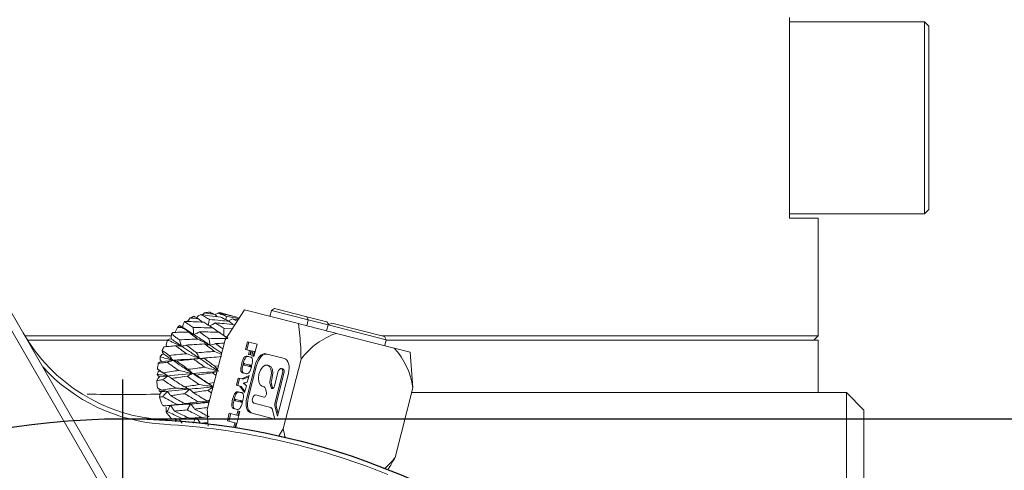
# Model space of a CAD drawing. Units: millimetres. Extents: x 0 to 566, y -1 to 558.
# Drawn here: x 190 to 213, y 216 to 226 of the extents above; entities that cross this region are included whole.
import ezdxf

# ---------------------------------------------------------------- set-up
doc = ezdxf.new("R2010")
doc.units = ezdxf.units.MM
doc.layers.add('图框', color=179, linetype='Continuous')
doc.styles.add('SLDTEXTSTYLE1', font='TXT', dxfattribs={"width": 0.7})
doc.dimstyles.new('SLDDIMSTYLE0', dxfattribs={"dimtxt": 4, "dimasz": 3, "dimexe": 0, "dimexo": 0.0625, "dimgap": 1, "dimtad": 2, "dimlfac": 2.5, "dimrnd": 1e-09, "dimzin": 12, "dimdsep": 46, "dimtxsty": 'SLDTEXTSTYLE1', "dimsah": 1, "dimcen": 0.09, "dimadec": 0, "dimazin": 3, "dimtfac": 1, "dimtofl": 0, "dimtmove": 0, "dimatfit": 3, "dimfxl": 0, "dimfrac": 2, "dimtolj": 1, "dimtzin": 12, "dimarcsym": 0})

# ---------------------------------------------------------------- blocks, each defined once
blk = doc.blocks.new('_D')
at = {"layer": '图框'}
for p, q in [((192.278, 216.951), (246.467, 216.951)), ((243.467, 184.151), (243.467, 216.951)), ((192.278, 184.151), (246.467, 184.151))]:
    blk.add_line(p, q, dxfattribs=at)
for points in [[(243.467, 216.951), (242.959, 213.951), (243.975, 213.951)], [(243.467, 184.151), (243.975, 187.151), (242.959, 187.151)]]:
    blk.add_solid(points, dxfattribs=at)
at = {"layer": '图框', "char_height": 4, "attachment_point": 1, "rotation": 90, "style": 'SLDTEXTSTYLE1'}
for s, insert in [('82', (238.311, 200.521)), ('%%c', (238.311, 195.497))]:
    blk.add_mtext(s, dxfattribs=dict(at, insert=insert))
blk = doc.blocks.new('SW_CENTERMARKSYMBOL_0')
at = {"layer": '图框', "color": 0}
blk.add_line((0, 2), (0, 17.3), dxfattribs=at)

msp = doc.modelspace()

# ---------------------------------------------------------------- linework, layer by layer
at = {"color": 7, "linetype": 'Continuous', "lineweight": 15}
for p, q in [((207.571791, 226.150598), (207.571791, 221.550598)), ((207.571791, 226.050598), (210.671791, 226.050598)), ((210.671791, 225.250598), (210.671791, 226.050598)), ((210.671791, 226.050598), (210.771791, 225.950598)), ((210.771791, 225.950598), (210.771791, 225.250598)), ((207.571791, 225.250598), (207.571791, 222.450598)), ((210.671791, 222.450598), (210.671791, 225.250598)), ((210.776791, 225.317762), (210.771791, 225.317762)), ((210.771791, 225.250598), (210.771791, 222.450598)), ((210.771791, 225.092505), (210.776791, 225.092505)), ((210.771791, 225.066003), (210.776791, 225.066003)), ((210.671791, 221.650598), (210.671791, 222.450598)), ((210.771791, 222.450598), (210.771791, 221.750598)), ((210.671791, 221.650598), (207.571791, 221.650598)), ((210.671791, 221.650598), (210.771791, 221.750598)), ((208.231461, 221.550598), (207.571791, 221.550598)), ((208.231461, 221.550598), (208.232039, 221.550598)), ((208.232039, 218.850598), (208.232039, 221.550598)), ((189.313058, 220.085465), (194.480491, 211.135208)), ((194.20203, 211.217516), (189.139853, 219.985465)), ((194.151059, 219.378076), (194.101415, 219.333621)), ((194.395087, 219.339235), (194.46594, 219.372332)), ((194.484232, 219.384225), (194.456831, 219.368077)), ((194.756818, 219.319455), (194.575449, 219.365656)), ((194.622491, 218.759919), (195.066042, 219.447071)), ((195.066042, 219.447071), (196.305422, 219.131356)), ((195.684528, 219.433991), (195.649968, 219.298324)), ((195.757482, 219.477323), (195.684528, 219.433991)), ((196.531231, 219.218305), (195.684528, 219.433991)), ((195.757482, 219.477323), (196.502299, 219.287592)), ((193.691961, 219.178331), (193.653376, 219.092218)), ((193.82427, 219.26101), (193.764055, 219.180972)), ((194.00815, 219.306634), (193.974637, 219.261408)), ((194.10364, 219.165463), (193.997301, 219.249227)), ((194.00815, 219.306634), (194.06579, 219.33786)), ((194.444601, 219.290246), (194.392684, 219.341613)), ((194.698554, 219.192202), (194.794004, 219.239164)), ((194.797803, 219.112324), (194.721331, 219.180421)), ((194.78963, 219.310954), (194.756761, 219.319235)), ((194.794004, 219.239164), (194.900107, 219.190003)), ((194.91857, 219.218606), (194.794004, 219.239164)), ((196.496672, 219.082638), (196.531231, 219.218305)), ((196.531231, 219.218305), (196.502299, 219.287592)), ((196.502299, 219.287592), (196.961041, 219.170733)), ((196.98816, 219.101909), (196.531231, 219.218305)), ((196.961041, 219.170733), (197.00544, 219.11005)), ((197.07346, 219.142096), (196.98816, 219.101909)), ((197.07346, 219.142096), (198.27702, 218.835506)), ((193.530339, 219.042513), (193.478911, 218.934201)), ((193.618152, 219.06482), (193.575449, 219.084832)), ((193.653148, 219.044511), (193.618152, 219.06482)), ((193.653376, 219.092218), (193.653148, 219.044511)), ((194.478825, 218.936698), (194.48508, 218.932456)), ((194.599027, 219.020918), (194.78407, 219.010238)), ((196.953601, 218.966241), (196.98816, 219.101909)), ((198.320352, 218.762552), (196.98816, 219.101909)), ((197.178913, 218.908846), (198.500521, 218.572185)), ((190.026861, 218.850598), (193.393469, 218.850598)), ((193.299326, 218.750598), (190.089214, 218.750598)), ((193.293079, 218.740285), (193.270875, 218.641094)), ((193.355915, 218.78016), (193.306317, 218.761935)), ((193.395523, 218.774244), (193.355915, 218.78016)), ((193.395854, 218.890916), (193.383212, 218.818352)), ((193.383212, 218.818352), (193.395523, 218.774244)), ((194.622491, 218.759919), (194.215371, 217.161716)), ((195.092927, 218.541605), (195.137705, 218.717386)), ((195.124981, 218.533439), (195.169759, 218.709221)), ((195.137705, 218.717386), (195.355665, 218.661864)), ((198.217774, 218.850598), (208.231461, 218.850598)), ((198.320352, 218.762552), (198.27702, 218.835506)), ((198.285792, 218.626884), (198.320352, 218.762552)), ((208.228324, 218.750598), (198.317307, 218.750598)), ((208.132039, 218.750598), (208.232039, 218.850598)), ((208.228324, 218.750598), (208.228941, 218.750598)), ((208.228941, 217.550598), (208.228941, 218.750598)), ((208.231461, 218.850598), (208.232039, 218.850598)), ((193.181384, 218.51717), (193.190589, 218.466618)), ((193.190589, 218.466618), (193.214234, 218.430427)), ((193.270875, 218.641094), (193.289924, 218.599495)), ((195.181632, 218.519008), (195.092927, 218.541605)), ((195.157521, 218.424357), (195.181632, 218.519008)), ((195.213685, 218.510843), (195.181632, 218.519008)), ((195.189574, 218.416192), (195.213685, 218.510843)), ((195.227251, 218.507388), (195.20314, 218.412736)), ((195.262733, 218.498349), (195.227251, 218.507388)), ((195.235177, 218.390176), (195.262733, 218.498349)), ((195.294786, 218.490184), (195.262733, 218.498349)), ((195.267231, 218.38201), (195.294786, 218.490184)), ((195.355665, 218.661864), (195.283331, 218.377909)), ((198.500521, 218.572185), (198.869718, 218.478137)), ((198.93046, 217.662523), (198.869718, 218.478137)), ((193.124292, 218.249579), (193.09098, 218.22123)), ((193.164849, 218.265425), (193.124292, 218.249579)), ((193.173891, 218.421371), (193.131975, 218.37091)), ((193.131975, 218.37091), (193.136116, 218.297902)), ((193.136116, 218.297902), (193.164849, 218.265425)), ((193.214234, 218.430427), (193.173891, 218.421371)), ((195.148019, 218.37878), (195.184609, 218.369459)), ((195.20314, 218.412736), (195.157521, 218.424357)), ((195.283331, 218.377909), (195.235177, 218.390176)), ((195.983307, 218.332504), (195.559594, 218.440439)), ((196.366164, 218.315742), (195.959044, 216.717539)), ((193.089898, 218.023572), (193.068529, 217.966972)), ((193.073177, 218.090427), (193.094363, 218.071446)), ((193.127028, 218.046715), (193.089898, 218.023572)), ((193.094363, 218.071446), (193.127028, 218.046715)), ((194.384701, 218.155842), (194.4709, 218.164827)), ((195.066692, 218.178711), (195.166049, 218.153401)), ((195.174086, 218.184952), (195.073145, 218.210665)), ((195.313328, 218.182199), (195.121375, 217.428664)), ((195.345382, 218.174034), (195.153429, 217.420498)), ((195.198102, 218.145236), (195.166049, 218.153401)), ((195.206139, 218.176787), (195.174086, 218.184952)), ((195.223464, 218.157224), (195.19141, 218.16539)), ((195.629603, 218.173584), (195.597549, 218.18175)), ((195.75409, 217.698374), (195.836186, 218.020656)), ((195.945198, 218.093191), (195.913145, 218.101356)), ((193.085476, 217.883357), (193.056924, 217.826629)), ((193.068529, 217.966972), (193.08555, 217.932428)), ((193.121639, 217.911703), (193.085476, 217.883357)), ((193.08555, 217.932428), (193.121639, 217.911703)), ((194.238785, 217.761487), (194.372825, 217.779823)), ((194.414999, 217.945382), (194.337228, 218.001108)), ((194.883964, 217.72129), (194.925297, 217.88355)), ((194.916017, 217.713125), (194.957351, 217.875385)), ((194.925297, 217.88355), (195.004299, 217.863425)), ((195.004299, 217.863425), (195.17196, 217.940709)), ((195.036353, 217.85526), (195.004299, 217.863425)), ((195.036353, 217.85526), (195.165339, 217.914716)), ((195.087016, 217.986345), (195.050426, 217.995666)), ((195.17196, 217.940709), (195.13242, 217.785491)), ((195.671674, 217.906222), (195.660115, 217.860849)), ((195.703727, 217.898057), (195.692169, 217.852684)), ((195.942115, 217.993672), (195.766059, 217.302545)), ((195.974168, 217.985507), (195.798113, 217.294379)), ((195.827636, 217.012891), (196.07601, 217.987916)), ((193.112159, 217.625704), (193.107479, 217.582614)), ((193.107479, 217.582614), (193.123275, 217.57428)), ((193.28963, 217.578481), (193.107479, 217.582614)), ((193.123275, 217.57428), (193.163797, 217.566988)), ((193.163797, 217.566988), (193.134957, 217.528437)), ((194.313482, 217.546864), (194.230932, 217.600581)), ((194.96356, 217.701014), (194.883964, 217.72129)), ((194.940203, 217.562973), (194.976794, 217.553652)), ((195.072071, 217.54858), (194.96356, 217.701014)), ((194.995614, 217.692849), (194.96356, 217.701014)), ((195.078986, 217.575728), (194.995614, 217.692849)), ((195.11283, 217.708587), (195.072071, 217.54858)), ((195.500277, 217.693238), (195.474763, 217.699738)), ((195.570459, 217.553898), (195.548954, 217.633833)), ((195.65779, 217.74796), (195.679294, 217.668025)), ((195.689843, 217.739795), (195.711348, 217.65986)), ((198.93046, 217.662523), (198.52334, 216.06432)), ((198.901949, 217.550598), (208.877675, 217.550598)), ((208.877675, 216.350598), (208.877675, 217.550598)), ((208.877675, 217.550598), (209.277675, 217.150598)), ((193.134957, 217.528437), (193.117891, 217.446802)), ((194.19678, 217.362549), (194.269115, 217.372696)), ((194.858876, 217.362904), (194.958233, 217.337594)), ((194.96627, 217.369144), (194.865329, 217.394858)), ((194.990287, 217.329429), (194.958233, 217.337594)), ((194.998324, 217.360979), (194.96627, 217.369144)), ((195.015648, 217.341417), (194.983595, 217.349582)), ((195.330246, 217.495822), (195.515843, 217.448543)), ((193.268725, 217.213572), (193.268944, 217.112519)), ((194.879201, 217.170538), (194.84261, 217.179859)), ((194.961848, 217.115887), (194.868848, 216.750802)), ((194.889583, 217.033502), (194.913694, 217.128153)), ((194.913694, 217.128153), (194.961848, 217.115887)), ((194.921637, 217.025336), (194.945748, 217.119988)), ((195.675256, 217.207327), (195.282258, 217.307438)), ((195.762335, 216.944415), (195.699595, 217.177624)), ((195.764896, 217.2461), (195.827636, 217.012891)), ((195.79695, 217.237935), (195.842157, 217.069896)), ((209.277675, 217.150598), (209.277675, 216.350598)), ((193.475943, 216.964271), (193.492502, 216.879408)), ((193.776953, 216.975473), (193.650641, 216.952634)), ((194.22045, 216.995507), (194.090435, 216.980359)), ((194.675, 216.900975), (194.719778, 217.076757)), ((194.844805, 216.85772), (194.675, 216.900975)), ((194.707053, 216.89281), (194.751831, 217.068592)), ((194.719778, 217.076757), (194.889583, 217.033502)), ((194.921637, 217.025336), (194.889583, 217.033502)), ((195.214079, 217.084075), (195.762335, 216.944415)), ((194.820694, 216.763068), (194.844805, 216.85772)), ((194.868848, 216.750802), (194.820694, 216.763068)), ((194.876859, 216.849555), (194.844805, 216.85772)), ((194.852748, 216.754903), (194.876859, 216.849555)), ((195.959044, 216.717539), (195.848947, 216.546976)), ((208.877675, 207.776049), (208.877675, 216.350598)), ((209.277675, 216.350598), (209.277675, 207.750917))]:
    msp.add_line(p, q, dxfattribs=at)
at = {"color": 7, "linetype": 'Continuous', "lineweight": 15, "flags": 128}
for points in [[(194.660253, 219.296882), (194.63668, 219.244679), (194.629184, 219.228082)], [(195.559594, 218.440439), (195.525054, 218.443071), (195.48889, 218.434018), (195.452493, 218.413628), (195.417261, 218.382686), (195.384549, 218.34238), (195.355612, 218.294259), (195.331564, 218.240173), (195.313328, 218.182199)], [(195.591648, 218.432274), (195.557108, 218.434905), (195.520944, 218.425852), (195.484547, 218.405463), (195.449315, 218.374521), (195.416602, 218.334215), (195.387666, 218.286094), (195.363618, 218.232007), (195.345382, 218.174034)], [(196.07601, 217.987916), (196.087733, 218.047549), (196.092492, 218.106549), (196.090104, 218.162649), (196.080662, 218.213694), (196.064527, 218.257721), (196.042321, 218.293039), (196.014896, 218.31829), (195.983307, 218.332504)], [(195.474763, 217.699738), (195.427576, 217.731294), (195.39692, 217.794737), (195.38746, 217.880408), (195.400639, 217.975265), (195.434448, 218.064866), (195.483742, 218.135571), (195.541016, 218.176615), (195.597549, 218.18175), (195.644736, 218.150193), (195.675393, 218.08675), (195.684852, 218.001079), (195.671674, 217.906222)], [(195.629603, 218.173584), (195.67679, 218.142028), (195.707447, 218.078585), (195.716906, 217.992914), (195.703727, 217.898057)], [(195.836186, 218.020656), (195.8494, 218.055675), (195.868666, 218.083308), (195.89105, 218.099349), (195.913145, 218.101356), (195.931587, 218.089023), (195.943568, 218.064228), (195.947265, 218.030745), (195.942115, 217.993672)], [(195.945198, 218.093191), (195.96364, 218.080858), (195.975622, 218.056062), (195.979319, 218.02258), (195.974168, 217.985507)], [(195.515843, 217.448543), (195.527271, 217.44864), (195.539155, 217.454379), (195.55047, 217.465266), (195.560243, 217.480362), (195.567631, 217.498368), (195.571998, 217.517734), (195.572969, 217.536791), (195.570459, 217.553898)], [(195.679294, 217.668025), (195.685069, 217.654341), (195.69361, 217.645258), (195.704182, 217.641559), (195.715875, 217.643562), (195.727683, 217.651095), (195.738587, 217.663508), (195.74765, 217.679734), (195.75409, 217.698374)], [(195.711348, 217.65986), (195.717122, 217.646176), (195.718172, 217.644596)], [(194.19678, 217.362549), (194.243017, 217.351054), (194.262376, 217.346241)], [(195.121375, 217.428664), (195.109652, 217.369031), (195.104894, 217.310031), (195.107281, 217.253931), (195.116724, 217.202886), (195.132858, 217.158859), (195.155065, 217.123541), (195.182489, 217.09829), (195.214079, 217.084075)], [(195.153429, 217.420498), (195.141706, 217.360866), (195.136947, 217.301866), (195.139335, 217.245765), (195.148777, 217.194721), (195.164912, 217.150694), (195.187118, 217.115376), (195.214543, 217.090125), (195.246133, 217.07591)], [(195.282258, 217.307438), (195.263816, 217.319771), (195.251834, 217.344566), (195.248137, 217.378049), (195.253288, 217.415121), (195.266501, 217.45014), (195.285767, 217.477774), (195.308151, 217.493815), (195.330246, 217.495822)], [(193.492502, 216.879408), (193.497467, 216.908097), (193.504486, 216.948629)], [(195.999557, 216.522686), (195.984039, 216.586085), (195.959044, 216.717539)]]:
    msp.add_lwpolyline(points, dxfattribs=at)
at = {"color": 7, "linetype": 'Continuous', "lineweight": 15}
for centre, radius, start, end in [((194.338974, 218.373892), 1.021615, 93.6873318, 100.5992895), ((194.338827, 218.436645), 0.958672, 75.7104098, 81.276084), ((194.445856, 218.122304), 1.297517, 125.1334582, 125.5229292), ((194.388529, 218.217954), 1.185898, 113.870032, 118.4119265), ((193.451903, 220.916775), 4, 210, 266.7002201), ((194.592674, 217.966756), 1.512101, 140.5146918, 142.3254209), ((194.512151, 218.041146), 1.402388, 131.9077734, 134.4350603), ((197.716655, 217.318542), 1.67876, 108.6823611, 143.5579229), ((194.661065, 217.918667), 1.595758, 148.0996439, 149.0108141), ((194.718972, 217.887931), 1.66136, 154.6729343, 157.7437522), ((197.26747, 217.432966), 1.67876, 7.8593528, 42.7349146), ((193.451903, 220.916775), 4.1, 222.6803835, 266.7002201), ((194.74039, 217.878493), 1.684643, 168.2613515, 172.6613061), ((194.628228, 217.880655), 1.572232, 181.9691971, 187.9979117), ((195.881041, 217.799829), 0.229197, 164.5597898, 193.0797367), ((195.913094, 217.791664), 0.229197, 164.5597898, 193.0797367), ((195.473636, 217.621762), 0.07628, 9.1051067, 69.5582895), ((194.43228, 217.835706), 1.370717, 196.4825285, 204.6464279), ((194.248639, 217.735199), 1.160833, 212.4394544, 222.7547921), ((195.661936, 217.171588), 0.03814, 9.1051067, 69.5582895), ((195.876522, 217.272035), 0.114599, 164.5597898, 193.0797367), ((195.908576, 217.263869), 0.114599, 164.5597898, 193.0797367), ((192.277675, 200.550598), 16.4, 68.111752, 86.7002201), ((192.277675, 200.550598), 16.3, 68.111752, 86.7002201), ((197.034409, 217.197744), 1.871247, 312.095765, 322.7203948), ((192.277675, 200.550598), 16.4, 51.888248, 68.111752)]:
    msp.add_arc(centre, radius, start, end, dxfattribs=at)
for points, knots in [([(194.151059, 219.378076), (194.196191, 219.37151), (194.276698, 219.359799), (194.357278, 219.347164), (194.392684, 219.341613)], [0, 0, 0, 0, 0.560606103, 1, 1, 1, 1]), ([(194.392684, 219.341613), (194.370435, 219.351521), (194.330662, 219.369232), (194.290824, 219.386003), (194.273273, 219.393392)], [0, 0, 0, 0, 0.559412923, 1, 1, 1, 1]), ([(194.46594, 219.372332), (194.502198, 219.35893), (194.567012, 219.334973), (194.631737, 219.308532), (194.660253, 219.296882)], [0, 0, 0, 0, 0.5594244644, 1, 1, 1, 1]), ([(194.925332, 219.272765), (194.839636, 219.292289), (194.686789, 219.327112), (194.533351, 219.358529), (194.46594, 219.372332)], [0, 0, 0, 0, 0.560663691, 1, 1, 1, 1]), ([(194.484232, 219.384225), (194.541382, 219.370939), (194.643308, 219.347244), (194.74497, 219.32203), (194.78963, 219.310954)], [0, 0, 0, 0, 0.560702542, 1, 1, 1, 1]), ([(193.691961, 219.178331), (193.728806, 219.153448), (193.794541, 219.109054), (193.861169, 219.062746), (193.890452, 219.042394)], [0, 0, 0, 0, 0.560507065, 1, 1, 1, 1]), ([(194.134495, 219.163912), (194.052978, 219.16829), (193.907311, 219.176113), (193.762798, 219.181194), (193.699157, 219.183431)], [0, 0, 0, 0, 0.55961291, 1, 1, 1, 1]), ([(193.82427, 219.26101), (193.85655, 219.258927), (193.914152, 219.25521), (193.97191, 219.251054), (193.997301, 219.249227)], [0, 0, 0, 0, 0.560389549, 1, 1, 1, 1]), ([(193.997301, 219.249227), (193.980736, 219.259275), (193.951135, 219.27723), (193.921632, 219.294717), (193.90864, 219.302418)], [0, 0, 0, 0, 0.559620486, 1, 1, 1, 1]), ([(194.06579, 219.33786), (194.102289, 219.317953), (194.167472, 219.282399), (194.233116, 219.244483), (194.262003, 219.227797)], [0, 0, 0, 0, 0.559938206, 1, 1, 1, 1]), ([(194.526066, 219.279381), (194.440036, 219.2912), (194.286445, 219.312301), (194.133199, 219.330052), (194.06579, 219.33786)], [0, 0, 0, 0, 0.560126879, 1, 1, 1, 1]), ([(194.33754, 219.032112), (194.299394, 219.057303), (194.231296, 219.102274), (194.164066, 219.145082), (194.134495, 219.163912)], [0, 0, 0, 0, 0.560156844, 1, 1, 1, 1]), ([(194.262003, 219.227797), (194.258656, 219.208895), (194.250927, 219.165256), (194.243191, 219.121619), (194.238806, 219.096883)], [0, 0, 0, 0, 0.433154003, 1, 1, 1, 1]), ([(194.262003, 219.227797), (194.347586, 219.219834), (194.500411, 219.205613), (194.653828, 219.188119), (194.721331, 219.180421)], [0, 0, 0, 0, 0.560003132, 1, 1, 1, 1]), ([(194.263793, 219.080491), (194.28221, 219.087955), (194.328678, 219.106785), (194.372207, 219.131627), (194.398484, 219.146624)], [0, 0, 0, 0, 0.39634987, 1, 1, 1, 1]), ([(194.398484, 219.146624), (194.4358, 219.123741), (194.502346, 219.082935), (194.569521, 219.039845), (194.599027, 219.020918)], [0, 0, 0, 0, 0.560768622, 1, 1, 1, 1]), ([(194.855733, 219.106957), (194.770275, 219.115194), (194.617437, 219.129927), (194.465477, 219.141515), (194.398484, 219.146624)], [0, 0, 0, 0, 0.559141302, 1, 1, 1, 1]), ([(194.721331, 219.180421), (194.684824, 219.199545), (194.619625, 219.233699), (194.554656, 219.265421), (194.526066, 219.279381)], [0, 0, 0, 0, 0.559940279, 1, 1, 1, 1]), ([(194.660253, 219.296882), (194.746485, 219.281596), (194.838488, 219.265286), (194.930348, 219.246931), (194.93611, 219.245779)], [0, 0, 0, 0, 0.937272919, 1, 1, 1, 1]), ([(196.305422, 219.131356), (196.503667, 219.080856), (196.796249, 219.006325), (197.085614, 218.932613), (197.178913, 218.908846)], [0, 0, 0, 0, 0.6775736, 1, 1, 1, 1]), ([(196.305422, 219.131356), (196.326891, 218.951854), (196.358577, 218.686934), (196.364314, 218.406244), (196.366164, 218.315742)], [0, 0, 0, 0, 0.6775736, 1, 1, 1, 1]), ([(193.781155, 218.937788), (193.714507, 218.936425), (193.595368, 218.933988), (193.477559, 218.93002), (193.425653, 218.928271)], [0, 0, 0, 0, 0.559404049, 1, 1, 1, 1]), ([(193.530339, 219.042513), (193.54973, 219.042674), (193.584343, 219.04296), (193.619056, 219.043109), (193.634323, 219.043174)], [0, 0, 0, 0, 0.5602110723, 1, 1, 1, 1]), ([(193.634323, 219.043174), (193.623315, 219.050989), (193.603649, 219.064948), (193.584069, 219.078755), (193.575449, 219.084832)], [0, 0, 0, 0, 0.5597928171, 1, 1, 1, 1]), ([(193.788344, 218.950806), (193.782117, 218.954363), (193.73151, 218.983269), (193.67973, 219.015185), (193.634323, 219.043174)], [0, 0, 0, 0, 0.123059434, 1, 1, 1, 1]), ([(193.902689, 218.885277), (193.855844, 218.915601), (193.772077, 218.969825), (193.689531, 219.021663), (193.653148, 219.044511)], [0, 0, 0, 0, 0.559235352, 1, 1, 1, 1]), ([(194.000031, 218.778245), (193.958765, 218.808498), (193.885124, 218.862486), (193.812904, 218.914792), (193.781155, 218.937788)], [0, 0, 0, 0, 0.560373429, 1, 1, 1, 1]), ([(193.781155, 218.937788), (193.795804, 218.93142), (193.836799, 218.913601), (193.877802, 218.89578), (193.904153, 218.884327)], [0, 0, 0, 0, 0.357359181, 1, 1, 1, 1]), ([(193.890452, 219.042394), (193.891911, 219.023677), (193.895995, 218.971304), (193.90007, 218.918933), (193.902689, 218.885277)], [0, 0, 0, 0, 0.357359181, 1, 1, 1, 1]), ([(193.890452, 219.042394), (193.973501, 219.041244), (194.121871, 219.03919), (194.271615, 219.034276), (194.33754, 219.032112)], [0, 0, 0, 0, 0.5597487246, 1, 1, 1, 1]), ([(193.904153, 218.884327), (193.927323, 218.892157), (193.973701, 218.907829), (194.014867, 218.929556), (194.035466, 218.940429)], [0, 0, 0, 0, 0.499600302, 1, 1, 1, 1]), ([(194.478825, 218.936698), (194.395731, 218.938098), (194.247158, 218.940601), (194.100223, 218.940481), (194.035466, 218.940429)], [0, 0, 0, 0, 0.5592845117, 1, 1, 1, 1]), ([(194.035466, 218.940429), (194.075338, 218.912027), (194.146469, 218.861359), (194.218819, 218.80882), (194.250613, 218.785731)], [0, 0, 0, 0, 0.56055185, 1, 1, 1, 1]), ([(194.474971, 218.93675), (194.471476, 218.93904), (194.426078, 218.968779), (194.380037, 219.001713), (194.33754, 219.032112)], [0, 0, 0, 0, 0.076992659, 1, 1, 1, 1]), ([(194.688134, 218.790974), (194.648681, 218.818728), (194.578328, 218.868219), (194.509191, 218.9158), (194.478825, 218.936698)], [0, 0, 0, 0, 0.56079382, 1, 1, 1, 1]), ([(194.688867, 218.800461), (194.652468, 218.823187), (194.5837, 218.866122), (194.516699, 218.91131), (194.485163, 218.932579)], [0, 0, 0, 0, 0.529308602, 1, 1, 1, 1]), ([(194.599027, 219.020918), (194.597957, 219.001892), (194.594997, 218.949238), (194.592029, 218.896586), (194.590133, 218.86296)], [0, 0, 0, 0, 0.361352349, 1, 1, 1, 1]), ([(193.293079, 218.740285), (193.300291, 218.74079), (193.313169, 218.741692), (193.326067, 218.742579), (193.331741, 218.742969)], [0, 0, 0, 0, 0.560070638, 1, 1, 1, 1]), ([(193.331741, 218.742969), (193.32699, 218.746514), (193.318507, 218.752844), (193.310042, 218.759157), (193.306317, 218.761935)], [0, 0, 0, 0, 0.559929963, 1, 1, 1, 1]), ([(193.625842, 218.616818), (193.577709, 218.636939), (193.481366, 218.677213), (193.381642, 218.721039), (193.331741, 218.742969)], [0, 0, 0, 0, 0.499598474, 1, 1, 1, 1]), ([(193.625842, 218.616818), (193.582561, 218.646511), (193.505162, 218.699611), (193.429067, 218.75141), (193.395523, 218.774244)], [0, 0, 0, 0, 0.559188831, 1, 1, 1, 1]), ([(193.395854, 218.890916), (193.428972, 218.86641), (193.488037, 218.822704), (193.548008, 218.777987), (193.574353, 218.758343)], [0, 0, 0, 0, 0.560699432, 1, 1, 1, 1]), ([(193.574353, 218.758343), (193.653191, 218.76265), (193.794101, 218.770346), (193.937058, 218.77583), (194.000031, 218.778245)], [0, 0, 0, 0, 0.559494222, 1, 1, 1, 1]), ([(193.574353, 218.758343), (193.580488, 218.741484), (193.597656, 218.694308), (193.614815, 218.647134), (193.625842, 218.616818)], [0, 0, 0, 0, 0.357359182, 1, 1, 1, 1]), ([(194.2819, 218.634347), (194.210495, 218.682216), (194.082969, 218.767709), (193.958798, 218.84869), (193.904153, 218.884327)], [0, 0, 0, 0, 0.559921211, 1, 1, 1, 1]), ([(194.2819, 218.634347), (194.235642, 218.657188), (194.143053, 218.702908), (194.04773, 218.753119), (194.000031, 218.778245)], [0, 0, 0, 0, 0.499602182, 1, 1, 1, 1]), ([(194.250613, 218.785731), (194.331711, 218.787418), (194.476753, 218.790433), (194.623458, 218.790809), (194.688134, 218.790974)], [0, 0, 0, 0, 0.559140402, 1, 1, 1, 1]), ([(194.250613, 218.785731), (194.254341, 218.767698), (194.264775, 218.717236), (194.2752, 218.666775), (194.2819, 218.634347)], [0, 0, 0, 0, 0.357359182, 1, 1, 1, 1]), ([(194.597676, 218.681534), (194.595477, 218.68149), (194.52941, 218.680172), (194.464203, 218.677769), (194.401167, 218.675446)], [0, 0, 0, 0, 0.033289644, 1, 1, 1, 1]), ([(193.181384, 218.51717), (193.21037, 218.495774), (193.262073, 218.457608), (193.314484, 218.41906), (193.337512, 218.402122)], [0, 0, 0, 0, 0.5606152456, 1, 1, 1, 1]), ([(193.493173, 218.622316), (193.441431, 218.618071), (193.348918, 218.610483), (193.257562, 218.60226), (193.217301, 218.598636)], [0, 0, 0, 0, 0.55929602, 1, 1, 1, 1]), ([(193.734513, 218.442604), (193.688921, 218.476464), (193.607593, 218.536865), (193.528102, 218.59623), (193.493173, 218.622316)], [0, 0, 0, 0, 0.560590093, 1, 1, 1, 1]), ([(193.493173, 218.622316), (193.509163, 218.621532), (193.55391, 218.619338), (193.598665, 218.617142), (193.627426, 218.615731)], [0, 0, 0, 0, 0.357359182, 1, 1, 1, 1]), ([(193.627426, 218.615731), (193.646633, 218.6187), (193.685076, 218.624644), (193.716974, 218.634951), (193.732935, 218.640108)], [0, 0, 0, 0, 0.499602574, 1, 1, 1, 1]), ([(194.038405, 218.334033), (193.960445, 218.387434), (193.821303, 218.482744), (193.686639, 218.575115), (193.627426, 218.615731)], [0, 0, 0, 0, 0.560287476, 1, 1, 1, 1]), ([(194.153604, 218.664809), (194.07454, 218.660711), (193.933238, 218.653388), (193.794183, 218.644169), (193.732935, 218.640108)], [0, 0, 0, 0, 0.559539144, 1, 1, 1, 1]), ([(193.732935, 218.640108), (193.776693, 218.607477), (193.854784, 218.549242), (193.934565, 218.489729), (193.969641, 218.463563)], [0, 0, 0, 0, 0.560335204, 1, 1, 1, 1]), ([(193.969641, 218.463563), (194.045903, 218.469865), (194.182264, 218.481133), (194.320929, 218.490546), (194.382043, 218.494695)], [0, 0, 0, 0, 0.559268544, 1, 1, 1, 1]), ([(193.969641, 218.463563), (193.977834, 218.448133), (194.00076, 218.404955), (194.023678, 218.361779), (194.038405, 218.334033)], [0, 0, 0, 0, 0.357359181, 1, 1, 1, 1]), ([(194.382043, 218.494695), (194.338889, 218.526859), (194.261939, 218.584211), (194.186664, 218.640213), (194.153604, 218.664809)], [0, 0, 0, 0, 0.560814039, 1, 1, 1, 1]), ([(194.153604, 218.664809), (194.169065, 218.661059), (194.212331, 218.650566), (194.255605, 218.640071), (194.283415, 218.633326)], [0, 0, 0, 0, 0.357359182, 1, 1, 1, 1]), ([(194.283415, 218.633326), (194.304494, 218.639019), (194.346687, 218.650415), (194.382997, 218.667098), (194.401167, 218.675446)], [0, 0, 0, 0, 0.499597052, 1, 1, 1, 1]), ([(194.545012, 218.455765), (194.514446, 218.476628), (194.425744, 218.537171), (194.339766, 218.595256), (194.283415, 218.633326)], [0, 0, 0, 0, 0.344591777, 1, 1, 1, 1]), ([(194.537407, 218.425912), (194.535152, 218.426877), (194.484516, 218.448545), (194.432112, 218.472146), (194.382043, 218.494695)], [0, 0, 0, 0, 0.044539387, 1, 1, 1, 1]), ([(194.401167, 218.675446), (194.442654, 218.644904), (194.498233, 218.603988), (194.554952, 218.561912), (194.569334, 218.551243)], [0, 0, 0, 0, 0.746443417, 1, 1, 1, 1]), ([(193.291847, 218.246775), (193.254176, 218.242042), (193.186834, 218.233582), (193.120296, 218.225008), (193.09098, 218.22123)], [0, 0, 0, 0, 0.559396401, 1, 1, 1, 1]), ([(193.423647, 218.288822), (193.372841, 218.303046), (193.277455, 218.329753), (193.178312, 218.357801), (193.131975, 218.37091)], [0, 0, 0, 0, 0.5326285651, 1, 1, 1, 1]), ([(194.116923, 218.334596), (194.048462, 218.331462), (193.71631, 218.316259), (193.408899, 218.287921), (193.164849, 218.265425)], [0, 0, 0, 0, 0.206112415, 1, 1, 1, 1]), ([(193.423647, 218.288822), (193.384307, 218.315357), (193.313973, 218.3628), (193.244743, 218.409741), (193.214234, 218.430427)], [0, 0, 0, 0, 0.559323219, 1, 1, 1, 1]), ([(193.291847, 218.246775), (193.307752, 218.251645), (193.35226, 218.265271), (193.396776, 218.278896), (193.425384, 218.287651)], [0, 0, 0, 0, 0.357359183, 1, 1, 1, 1]), ([(193.560268, 218.056271), (193.509532, 218.091961), (193.419063, 218.155602), (193.330669, 218.218952), (193.291847, 218.246775)], [0, 0, 0, 0, 0.560805059, 1, 1, 1, 1]), ([(193.337512, 218.402122), (193.410833, 218.410041), (193.54194, 218.4242), (193.675601, 218.436974), (193.734513, 218.442604)], [0, 0, 0, 0, 0.559241763, 1, 1, 1, 1]), ([(193.337512, 218.402122), (193.347774, 218.388626), (193.37649, 218.350857), (193.405198, 218.313092), (193.423647, 218.288822)], [0, 0, 0, 0, 0.357359183, 1, 1, 1, 1]), ([(193.425384, 218.287651), (193.44191, 218.284728), (193.47499, 218.278876), (193.500641, 218.275355), (193.513477, 218.273593)], [0, 0, 0, 0, 0.499603907, 1, 1, 1, 1]), ([(193.876877, 217.988179), (193.791109, 218.044436), (193.638132, 218.144779), (193.490323, 218.244041), (193.425384, 218.287651)], [0, 0, 0, 0, 0.560652718, 1, 1, 1, 1]), ([(193.904635, 218.316692), (193.830927, 218.308923), (193.699257, 218.295043), (193.570261, 218.28015), (193.513477, 218.273593)], [0, 0, 0, 0, 0.559793625, 1, 1, 1, 1]), ([(193.513477, 218.273593), (193.562102, 218.2384), (193.648914, 218.175568), (193.73772, 218.112176), (193.776785, 218.084291)], [0, 0, 0, 0, 0.560118627, 1, 1, 1, 1]), ([(194.038405, 218.334033), (193.988772, 218.351453), (193.889426, 218.386323), (193.786178, 218.423833), (193.734513, 218.442604)], [0, 0, 0, 0, 0.499599889, 1, 1, 1, 1]), ([(193.904635, 218.316692), (193.920766, 218.318623), (193.965903, 218.324026), (194.01105, 218.329427), (194.040062, 218.332898)], [0, 0, 0, 0, 0.357359181, 1, 1, 1, 1]), ([(194.158073, 218.130684), (194.110198, 218.165629), (194.024779, 218.227978), (193.941318, 218.289605), (193.904635, 218.316692)], [0, 0, 0, 0, 0.560471257, 1, 1, 1, 1]), ([(194.040062, 218.332898), (194.057796, 218.333159), (194.093292, 218.33368), (194.121663, 218.337676), (194.135861, 218.339675)], [0, 0, 0, 0, 0.499587758, 1, 1, 1, 1]), ([(194.469338, 218.040944), (194.387753, 218.096065), (194.242301, 218.194334), (194.101768, 218.29062), (194.040062, 218.332898)], [0, 0, 0, 0, 0.560913095, 1, 1, 1, 1]), ([(194.543218, 218.374501), (194.466483, 218.368427), (194.329527, 218.357585), (194.19501, 218.345145), (194.135861, 218.339675)], [0, 0, 0, 0, 0.560287441, 1, 1, 1, 1]), ([(194.135861, 218.339675), (194.181776, 218.305613), (194.263811, 218.244754), (194.347745, 218.183022), (194.384701, 218.155842)], [0, 0, 0, 0, 0.559698191, 1, 1, 1, 1]), ([(195.004043, 218.213869), (195.011919, 218.241571), (195.027598, 218.296721), (195.064023, 218.371907), (195.111618, 218.390868), (195.135769, 218.382848), (195.148019, 218.37878)], [0, 0, 0, 0, 0.282302351, 0.562006127, 0.777842502, 1, 1, 1, 1]), ([(195.036097, 218.205703), (195.043973, 218.233406), (195.059651, 218.288556), (195.096076, 218.363742), (195.143672, 218.382702), (195.167823, 218.374683), (195.180073, 218.370615)], [0, 0, 0, 0, 0.282302351, 0.562006127, 0.777842502, 1, 1, 1, 1]), ([(195.184609, 218.369459), (195.203716, 218.367228), (195.230294, 218.364125), (195.248698, 218.323942), (195.255076, 218.25971), (195.242193, 218.201326), (195.23214, 218.155764)], [0, 0, 0, 0, 0.314416655, 0.437380487, 0.560934113, 1, 1, 1, 1]), ([(193.069547, 218.09368), (193.093165, 218.077439), (193.13531, 218.048458), (193.177876, 218.019428), (193.196588, 218.006667)], [0, 0, 0, 0, 0.5603972174, 1, 1, 1, 1]), ([(194.437769, 218.034768), (194.226705, 218.01731), (193.767241, 217.979306), (193.34819, 217.935426), (193.121639, 217.911703)], [0, 0, 0, 0, 0.45937082, 1, 1, 1, 1]), ([(193.309669, 217.931707), (193.2754, 217.953166), (193.214156, 217.991519), (193.15367, 218.029837), (193.127028, 218.046715)], [0, 0, 0, 0, 0.559531672, 1, 1, 1, 1]), ([(193.196588, 218.006667), (193.263604, 218.016024), (193.383459, 218.032759), (193.50617, 218.049077), (193.560268, 218.056271)], [0, 0, 0, 0, 0.559141214, 1, 1, 1, 1]), ([(193.196588, 218.006667), (193.21006, 217.997737), (193.247758, 217.972749), (193.285448, 217.947764), (193.309669, 217.931707)], [0, 0, 0, 0, 0.3573591817, 1, 1, 1, 1]), ([(193.876877, 217.988179), (193.825297, 217.999393), (193.722054, 218.021838), (193.614226, 218.044787), (193.560268, 218.056271)], [0, 0, 0, 0, 0.499597471, 1, 1, 1, 1]), ([(193.776785, 218.084291), (193.847176, 218.093175), (193.972957, 218.109048), (194.101477, 218.12407), (194.158073, 218.130684)], [0, 0, 0, 0, 0.559639482, 1, 1, 1, 1]), ([(193.776785, 218.084291), (193.788709, 218.072842), (193.822078, 218.040803), (193.855438, 218.008767), (193.876877, 217.988179)], [0, 0, 0, 0, 0.35735918, 1, 1, 1, 1]), ([(194.441385, 218.048965), (194.399854, 218.060857), (194.30745, 218.087317), (194.211111, 218.115286), (194.158073, 218.130684)], [0, 0, 0, 0, 0.4494535425, 1, 1, 1, 1]), ([(194.337228, 218.001108), (194.35317, 218.005715), (194.386258, 218.015275), (194.419351, 218.024834), (194.4365, 218.029787)], [0, 0, 0, 0, 0.48181438, 1, 1, 1, 1]), ([(194.384701, 218.155842), (194.394785, 218.142155), (194.415571, 218.113941), (194.436351, 218.085729), (194.44705, 218.071203)], [0, 0, 0, 0, 0.485118345, 1, 1, 1, 1]), ([(195.050426, 217.995666), (195.031009, 217.997964), (195.003984, 218.001161), (194.986675, 218.043599), (194.980764, 218.108755), (194.993839, 218.167794), (195.004043, 218.213869)], [0, 0, 0, 0, 0.314063454, 0.437121284, 0.560720949, 1, 1, 1, 1]), ([(195.08248, 217.987501), (195.063063, 217.989798), (195.036038, 217.992996), (195.018729, 218.035434), (195.012818, 218.10059), (195.025893, 218.159629), (195.036097, 218.205703)], [0, 0, 0, 0, 0.3140634535, 0.437121284, 0.5607209489, 1, 1, 1, 1]), ([(195.044684, 218.203891), (195.044121, 218.201454), (195.043, 218.196595), (195.043352, 218.189202), (195.04679, 218.185735), (195.054421, 218.182021), (195.061238, 218.180182), (195.066692, 218.178711)], [0, 0, 0, 0, 0.125053246, 0.249347662, 0.373589064, 0.498842858, 1, 1, 1, 1]), ([(195.073145, 218.210665), (195.068286, 218.211663), (195.061004, 218.21316), (195.052804, 218.214896), (195.048758, 218.212477), (195.046376, 218.209256), (195.04536, 218.206034), (195.044684, 218.203891)], [0, 0, 0, 0, 0.500803886, 0.750647981, 0.813181245, 0.875718395, 1, 1, 1, 1]), ([(195.23214, 218.155764), (195.224119, 218.127759), (195.208145, 218.071983), (195.172035, 217.99603), (195.123841, 217.973771), (195.099412, 217.982113), (195.087016, 217.986345)], [0, 0, 0, 0, 0.282287651, 0.562202957, 0.777859821, 1, 1, 1, 1]), ([(195.166049, 218.153401), (195.170537, 218.152387), (195.176147, 218.15112), (195.183256, 218.151294), (195.187066, 218.154013), (195.189772, 218.159489), (195.190864, 218.163421), (195.19141, 218.16539)], [0, 0, 0, 0, 0.500965897, 0.626151203, 0.749910744, 0.874758379, 1, 1, 1, 1]), ([(195.19141, 218.16539), (195.191793, 218.167283), (195.192557, 218.171064), (195.19218, 218.176744), (195.189426, 218.179225), (195.183638, 218.18246), (195.178331, 218.183844), (195.174086, 218.184952)], [0, 0, 0, 0, 0.124971797, 0.249634848, 0.373854564, 0.499065611, 1, 1, 1, 1]), ([(195.198102, 218.145236), (195.202591, 218.144222), (195.208201, 218.142955), (195.21531, 218.143129), (195.21912, 218.145848), (195.221826, 218.151324), (195.222917, 218.155255), (195.223464, 218.157224)], [0, 0, 0, 0, 0.500965897, 0.626151203, 0.749910744, 0.874758379, 1, 1, 1, 1]), ([(195.223464, 218.157224), (195.223846, 218.159117), (195.22461, 218.162899), (195.224234, 218.168578), (195.221479, 218.171059), (195.215692, 218.174294), (195.210385, 218.175679), (195.206139, 218.176787)], [0, 0, 0, 0, 0.1249717966, 0.2496348482, 0.3738545636, 0.4990656106, 1, 1, 1, 1]), ([(193.190668, 217.845826), (193.165602, 217.842222), (193.12081, 217.83578), (193.076457, 217.829427), (193.056924, 217.826629)], [0, 0, 0, 0, 0.559606536, 1, 1, 1, 1]), ([(193.309669, 217.931707), (193.26106, 217.939032), (193.181916, 217.950958), (193.100096, 217.962514), (193.068529, 217.966972)], [0, 0, 0, 0, 0.614186212, 1, 1, 1, 1]), ([(193.190668, 217.845826), (193.205069, 217.855914), (193.245369, 217.884144), (193.285678, 217.912372), (193.311581, 217.930512)], [0, 0, 0, 0, 0.3573591817, 1, 1, 1, 1]), ([(193.488431, 217.654855), (193.4322, 217.690432), (193.331933, 217.753873), (193.233777, 217.817765), (193.190668, 217.845826)], [0, 0, 0, 0, 0.560803921, 1, 1, 1, 1]), ([(193.311581, 217.930512), (193.326975, 217.921186), (193.357786, 217.902518), (193.380764, 217.883992), (193.392262, 217.874722)], [0, 0, 0, 0, 0.499596564, 1, 1, 1, 1]), ([(193.749734, 217.924543), (193.682225, 217.915256), (193.561683, 217.898673), (193.444026, 217.88204), (193.392262, 217.874722)], [0, 0, 0, 0, 0.560048023, 1, 1, 1, 1]), ([(193.392262, 217.874722), (193.446303, 217.838863), (193.542821, 217.774818), (193.641442, 217.710984), (193.684845, 217.682891)], [0, 0, 0, 0, 0.55990206, 1, 1, 1, 1]), ([(193.749734, 217.924543), (193.765095, 217.931981), (193.808079, 217.952798), (193.851072, 217.973612), (193.878701, 217.986988)], [0, 0, 0, 0, 0.3573591804, 1, 1, 1, 1]), ([(194.031797, 217.732557), (193.978602, 217.768406), (193.883581, 217.832441), (193.790643, 217.896393), (193.749734, 217.924543)], [0, 0, 0, 0, 0.559826869, 1, 1, 1, 1]), ([(193.878701, 217.986988), (193.894529, 217.981037), (193.926212, 217.969126), (193.949998, 217.958549), (193.961901, 217.953256)], [0, 0, 0, 0, 0.49958084, 1, 1, 1, 1]), ([(194.350795, 217.68452), (194.261125, 217.741099), (194.101209, 217.842003), (193.946611, 217.942738), (193.878701, 217.986988)], [0, 0, 0, 0, 0.56072776, 1, 1, 1, 1]), ([(194.337228, 218.001108), (194.266348, 217.99235), (194.139899, 217.976725), (194.016243, 217.960421), (193.961901, 217.953256)], [0, 0, 0, 0, 0.5605418695, 1, 1, 1, 1]), ([(193.961901, 217.953256), (194.012976, 217.917523), (194.104265, 217.853655), (194.197648, 217.789672), (194.238785, 217.761487)], [0, 0, 0, 0, 0.559481481, 1, 1, 1, 1]), ([(195.13242, 217.785491), (195.121441, 217.782823), (195.103357, 217.778429), (195.078261, 217.773222), (195.057044, 217.769249), (195.043261, 217.76919), (195.036373, 217.769161)], [0, 0, 0, 0, 0.340061405, 0.560099818, 0.780129612, 1, 1, 1, 1]), ([(193.071288, 217.661899), (193.087754, 217.651898), (193.117147, 217.634047), (193.146708, 217.616239), (193.159708, 217.608407)], [0, 0, 0, 0, 0.560217269, 1, 1, 1, 1]), ([(193.159708, 217.608407), (193.220211, 217.616896), (193.328391, 217.632074), (193.439475, 217.647886), (193.488431, 217.654855)], [0, 0, 0, 0, 0.559283646, 1, 1, 1, 1]), ([(193.159708, 217.608407), (193.175186, 217.604842), (193.218498, 217.594865), (193.261802, 217.584891), (193.28963, 217.578481)], [0, 0, 0, 0, 0.357359181, 1, 1, 1, 1]), ([(194.348195, 217.683134), (194.161878, 217.663962), (193.746187, 217.621187), (193.370885, 217.58626), (193.163797, 217.566988)], [0, 0, 0, 0, 0.448207747, 1, 1, 1, 1]), ([(193.194212, 217.456391), (193.205826, 217.470797), (193.238324, 217.511109), (193.270831, 217.551419), (193.291721, 217.577324)], [0, 0, 0, 0, 0.357359181, 1, 1, 1, 1]), ([(193.291721, 217.577324), (193.307645, 217.561668), (193.33952, 217.530329), (193.363632, 217.496932), (193.375698, 217.48022)], [0, 0, 0, 0, 0.499587163, 1, 1, 1, 1]), ([(193.807321, 217.628778), (193.755395, 217.633553), (193.65146, 217.643111), (193.542803, 217.650938), (193.488431, 217.654855)], [0, 0, 0, 0, 0.499594925, 1, 1, 1, 1]), ([(193.684845, 217.682891), (193.74886, 217.692091), (193.863122, 217.708512), (193.980277, 217.725212), (194.031797, 217.732557)], [0, 0, 0, 0, 0.560244012, 1, 1, 1, 1]), ([(193.684845, 217.682891), (193.699436, 217.676445), (193.740266, 217.658406), (193.781087, 217.64037), (193.807321, 217.628778)], [0, 0, 0, 0, 0.35735918, 1, 1, 1, 1]), ([(193.698317, 217.524485), (193.711538, 217.536768), (193.748535, 217.571138), (193.785541, 217.605506), (193.809323, 217.627593)], [0, 0, 0, 0, 0.35735918, 1, 1, 1, 1]), ([(193.809323, 217.627593), (193.824833, 217.615205), (193.85588, 217.590408), (193.878893, 217.564677), (193.890409, 217.551801)], [0, 0, 0, 0, 0.499580738, 1, 1, 1, 1]), ([(194.230932, 217.600581), (194.166492, 217.591383), (194.051583, 217.574981), (193.939594, 217.558875), (193.890409, 217.551801)], [0, 0, 0, 0, 0.560796412, 1, 1, 1, 1]), ([(193.890409, 217.551801), (193.946963, 217.516344), (194.048086, 217.452946), (194.151293, 217.390202), (194.19678, 217.362549)], [0, 0, 0, 0, 0.559264614, 1, 1, 1, 1]), ([(194.350795, 217.68452), (194.298861, 217.69266), (194.194909, 217.708955), (194.086198, 217.724685), (194.031797, 217.732557)], [0, 0, 0, 0, 0.499589606, 1, 1, 1, 1]), ([(194.230932, 217.600581), (194.245436, 217.610438), (194.284224, 217.636797), (194.32302, 217.663155), (194.347309, 217.679657)], [0, 0, 0, 0, 0.37392667, 1, 1, 1, 1]), ([(194.238785, 217.761487), (194.252129, 217.752318), (194.288833, 217.727099), (194.325528, 217.701883), (194.348883, 217.685834)], [0, 0, 0, 0, 0.363566435, 1, 1, 1, 1]), ([(194.796228, 217.398061), (194.804103, 217.425764), (194.819782, 217.480913), (194.856207, 217.5561), (194.903802, 217.57506), (194.927953, 217.567041), (194.940203, 217.562973)], [0, 0, 0, 0, 0.282302351, 0.562006127, 0.777842502, 1, 1, 1, 1]), ([(194.828281, 217.389896), (194.836157, 217.417598), (194.851836, 217.472748), (194.888261, 217.547934), (194.935856, 217.566895), (194.960007, 217.558875), (194.972257, 217.554808)], [0, 0, 0, 0, 0.282302351, 0.562006127, 0.777842502, 1, 1, 1, 1]), ([(194.976794, 217.553652), (194.9959, 217.551421), (195.022478, 217.548317), (195.040882, 217.508134), (195.04726, 217.443902), (195.034378, 217.385519), (195.024324, 217.339957)], [0, 0, 0, 0, 0.314416655, 0.437380487, 0.560934113, 1, 1, 1, 1]), ([(195.036373, 217.769161), (195.051197, 217.759197), (195.077674, 217.7414), (195.102086, 217.718615), (195.11283, 217.708587)], [0, 0, 0, 0, 0.559899381, 1, 1, 1, 1]), ([(193.132402, 217.516214), (192.845375, 217.510596), (192.288074, 217.499686), (191.730801, 217.510452), (191.460539, 217.515673)], [0, 0, 0, 0, 0.515029686, 1, 1, 1, 1]), ([(193.194212, 217.456391), (193.179927, 217.454577), (193.154408, 217.451336), (193.129053, 217.448188), (193.117891, 217.446802)], [0, 0, 0, 0, 0.559781436, 1, 1, 1, 1]), ([(193.520996, 217.275308), (193.459419, 217.30884), (193.349546, 217.368672), (193.241642, 217.429606), (193.194212, 217.456391)], [0, 0, 0, 0, 0.560439798, 1, 1, 1, 1]), ([(193.698317, 217.524485), (193.637293, 217.515972), (193.528381, 217.500777), (193.422329, 217.486498), (193.375698, 217.48022)], [0, 0, 0, 0, 0.560302405, 1, 1, 1, 1]), ([(193.375698, 217.48022), (193.435216, 217.445651), (193.541557, 217.383887), (193.649908, 217.323087), (193.697616, 217.296315)], [0, 0, 0, 0, 0.559685447, 1, 1, 1, 1]), ([(194.257266, 217.32618), (194.124744, 217.313329), (193.873043, 217.288919), (193.646354, 217.278243), (193.539018, 217.273188)], [0, 0, 0, 0, 0.526503421, 1, 1, 1, 1]), ([(193.697616, 217.296315), (193.75528, 217.303548), (193.858117, 217.316447), (193.963697, 217.330707), (194.010075, 217.336971)], [0, 0, 0, 0, 0.560726392, 1, 1, 1, 1]), ([(194.010075, 217.336971), (193.95139, 217.371777), (193.846477, 217.434001), (193.743633, 217.496809), (193.698317, 217.524485)], [0, 0, 0, 0, 0.559363373, 1, 1, 1, 1]), ([(194.258853, 217.332412), (194.229579, 217.333394), (194.148632, 217.336109), (194.064061, 217.336635), (194.010075, 217.336971)], [0, 0, 0, 0, 0.361644775, 1, 1, 1, 1]), ([(194.84261, 217.179859), (194.823193, 217.182156), (194.796169, 217.185354), (194.77886, 217.227792), (194.772949, 217.292948), (194.786024, 217.351987), (194.796228, 217.398061)], [0, 0, 0, 0, 0.314063454, 0.437121284, 0.560720949, 1, 1, 1, 1]), ([(194.874664, 217.171694), (194.855247, 217.173991), (194.828222, 217.177189), (194.810913, 217.219627), (194.805002, 217.284783), (194.818077, 217.343821), (194.828281, 217.389896)], [0, 0, 0, 0, 0.314063454, 0.437121284, 0.560720949, 1, 1, 1, 1]), ([(194.836868, 217.388084), (194.836306, 217.385647), (194.835184, 217.380787), (194.835537, 217.373395), (194.838974, 217.369927), (194.846605, 217.366213), (194.853422, 217.364375), (194.858876, 217.362904)], [0, 0, 0, 0, 0.125053246, 0.249347662, 0.373589064, 0.498842858, 1, 1, 1, 1]), ([(194.865329, 217.394858), (194.860471, 217.395856), (194.853188, 217.397353), (194.844988, 217.399089), (194.840942, 217.39667), (194.83856, 217.393449), (194.837544, 217.390227), (194.836868, 217.388084)], [0, 0, 0, 0, 0.500803886, 0.750647981, 0.813181245, 0.875718395, 1, 1, 1, 1]), ([(195.024324, 217.339957), (195.016304, 217.311951), (195.000329, 217.256175), (194.964219, 217.180222), (194.916026, 217.157964), (194.891596, 217.166305), (194.879201, 217.170538)], [0, 0, 0, 0, 0.282287651, 0.562202957, 0.777859821, 1, 1, 1, 1]), ([(194.958233, 217.337594), (194.962721, 217.33658), (194.968332, 217.335312), (194.97544, 217.335486), (194.979251, 217.338206), (194.981957, 217.343682), (194.983048, 217.347613), (194.983595, 217.349582)], [0, 0, 0, 0, 0.500965897, 0.626151203, 0.749910744, 0.874758379, 1, 1, 1, 1]), ([(194.983595, 217.349582), (194.983977, 217.351475), (194.984741, 217.355257), (194.984364, 217.360936), (194.98161, 217.363417), (194.975823, 217.366652), (194.970516, 217.368037), (194.96627, 217.369144)], [0, 0, 0, 0, 0.124971797, 0.249634848, 0.373854564, 0.499065611, 1, 1, 1, 1]), ([(194.990287, 217.329429), (194.994775, 217.328415), (195.000385, 217.327147), (195.007494, 217.327321), (195.011304, 217.33004), (195.01401, 217.335517), (195.015102, 217.339448), (195.015648, 217.341417)], [0, 0, 0, 0, 0.500965897, 0.626151203, 0.749910744, 0.874758379, 1, 1, 1, 1]), ([(195.015648, 217.341417), (195.016031, 217.34331), (195.016795, 217.347092), (195.016418, 217.352771), (195.013664, 217.355252), (195.007876, 217.358487), (195.002569, 217.359871), (194.998324, 217.360979)], [0, 0, 0, 0, 0.124971797, 0.249634848, 0.373854564, 0.499065611, 1, 1, 1, 1]), ([(193.186438, 217.264093), (193.193772, 217.26034), (193.206866, 217.253638), (193.219985, 217.246953), (193.225757, 217.244013)], [0, 0, 0, 0, 0.560075363, 1, 1, 1, 1]), ([(193.225757, 217.244013), (193.280121, 217.249404), (193.377257, 217.259038), (193.477053, 217.270334), (193.520996, 217.275308)], [0, 0, 0, 0, 0.559668853, 1, 1, 1, 1]), ([(193.297756, 217.114351), (193.292372, 217.114002), (193.282756, 217.11338), (193.273165, 217.112782), (193.268944, 217.112519)], [0, 0, 0, 0, 0.559921148, 1, 1, 1, 1]), ([(193.297756, 217.114351), (193.305547, 217.131789), (193.326767, 217.179288), (193.347996, 217.226786), (193.361431, 217.256847)], [0, 0, 0, 0, 0.367110454, 1, 1, 1, 1]), ([(193.650641, 216.952634), (193.584338, 216.98237), (193.465896, 217.035489), (193.349149, 217.090246), (193.297756, 217.114351)], [0, 0, 0, 0, 0.5597917237, 1, 1, 1, 1]), ([(193.301069, 217.251416), (193.342971, 217.255429), (193.426705, 217.263447), (193.51097, 217.268607), (193.553067, 217.271185)], [0, 0, 0, 0, 0.500418523, 1, 1, 1, 1]), ([(193.363169, 217.260735), (193.381214, 217.23939), (193.417336, 217.196665), (193.446339, 217.149849), (193.460852, 217.126422)], [0, 0, 0, 0, 0.499580645, 1, 1, 1, 1]), ([(193.750558, 217.153352), (193.695725, 217.147833), (193.597907, 217.137988), (193.502693, 217.129953), (193.460852, 217.126422)], [0, 0, 0, 0, 0.560556839, 1, 1, 1, 1]), ([(193.460852, 217.126422), (193.525417, 217.094986), (193.640821, 217.038798), (193.757944, 216.984231), (193.809541, 216.960192)], [0, 0, 0, 0, 0.559468729, 1, 1, 1, 1]), ([(193.831532, 217.289035), (193.78089, 217.287713), (193.679525, 217.285069), (193.573868, 217.278564), (193.520996, 217.275308)], [0, 0, 0, 0, 0.499592248, 1, 1, 1, 1]), ([(193.697616, 217.296315), (193.71357, 217.295448), (193.758213, 217.29302), (193.802848, 217.290594), (193.831532, 217.289035)], [0, 0, 0, 0, 0.35735918, 1, 1, 1, 1]), ([(193.750558, 217.153352), (193.760461, 217.169382), (193.788172, 217.214238), (193.815892, 217.259091), (193.833706, 217.287916)], [0, 0, 0, 0, 0.35735918, 1, 1, 1, 1]), ([(194.090435, 216.980359), (194.026574, 217.012269), (193.912372, 217.069333), (193.800065, 217.127646), (193.750558, 217.153352)], [0, 0, 0, 0, 0.559184998, 1, 1, 1, 1]), ([(193.833706, 217.287916), (193.850514, 217.269428), (193.884158, 217.23242), (193.910244, 217.192338), (193.923297, 217.17228)], [0, 0, 0, 0, 0.49958395, 1, 1, 1, 1]), ([(194.229401, 217.209794), (194.171416, 217.202437), (194.068038, 217.189321), (193.967461, 217.17748), (193.923297, 217.17228)], [0, 0, 0, 0, 0.560895577, 1, 1, 1, 1]), ([(193.923297, 217.17228), (193.985184, 217.139017), (194.095855, 217.079532), (194.208406, 217.02139), (194.25802, 216.995761)], [0, 0, 0, 0, 0.559191171, 1, 1, 1, 1]), ([(194.234541, 216.778284), (194.230529, 216.815914), (194.217341, 216.939594), (194.216179, 217.070581), (194.215371, 217.161716)], [0, 0, 0, 0, 0.304251229, 1, 1, 1, 1]), ([(193.396279, 216.947153), (193.443254, 216.947555), (193.527108, 216.948271), (193.612907, 216.951301), (193.650641, 216.952634)], [0, 0, 0, 0, 0.560190997, 1, 1, 1, 1]), ([(193.563244, 216.949884), (193.568317, 216.943632), (193.594677, 216.911143), (193.617382, 216.87512), (193.635718, 216.846029)], [0, 0, 0, 0, 0.1924268416, 1, 1, 1, 1]), ([(193.809541, 216.960192), (193.861431, 216.963355), (193.953942, 216.968995), (194.048788, 216.976892), (194.090435, 216.980359)], [0, 0, 0, 0, 0.560899954, 1, 1, 1, 1]), ([(193.897379, 216.845393), (193.903081, 216.863739), (193.915826, 216.904747), (193.928578, 216.945753), (193.935625, 216.968415)], [0, 0, 0, 0, 0.4473684078, 1, 1, 1, 1]), ([(193.968058, 216.970562), (193.979767, 216.956245), (194.01098, 216.918082), (194.036942, 216.876001), (194.053165, 216.849706)], [0, 0, 0, 0, 0.375134842, 1, 1, 1, 1]), ([(194.226822, 216.85854), (194.208791, 216.857396), (194.150044, 216.853669), (194.092824, 216.851328), (194.053165, 216.849706)], [0, 0, 0, 0, 0.306922626, 1, 1, 1, 1]), ([(198.352686, 215.780583), (198.364193, 215.797359), (198.424738, 215.88563), (198.479216, 215.984357), (198.52334, 216.06432)], [0, 0, 0, 0, 0.190051463, 1, 1, 1, 1])]:
    msp.add_open_spline(points, degree=3, knots=knots, dxfattribs=at)
at = {"layer": '图框'}
msp.add_circle((192.277675, 200.550598), 16.4, dxfattribs=at)

# ---------------------------------------------------------------- block references
msp.add_blockref('SW_CENTERMARKSYMBOL_0', (192.277675, 200.550598), dxfattribs=at)

# ---------------------------------------------------------------- dimensions: what is measured, and where the dimension line sits
dim = msp.add_linear_dim(base=(243.466806, 216.950598), p1=(192.277675, 184.150598), p2=(192.277675, 216.950598), angle=90, text='%%c<>', dimstyle='SLDDIMSTYLE0', dxfattribs=at)
dim.commit()
dim.dimension.update_dxf_attribs({"geometry": '_D', "text_midpoint": (243.466806, 200.550598), "dimtype": 160})

doc.saveas('drawing.dxf')
